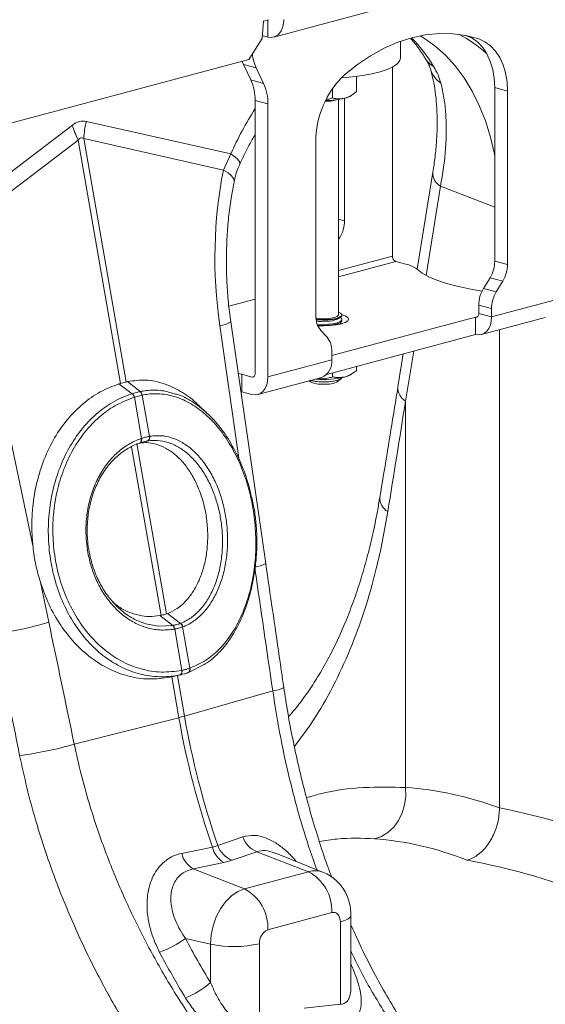
# Model space of a CAD drawing. Units: millimetres. Extents: x -8874 to -2347, y 10743 to 19159.
# Drawn here: x -3936 to -3820, y 18410 to 18628 of the extents above; entities that cross this region are included whole.
import ezdxf

# ---------------------------------------------------------------- set-up
doc = ezdxf.new("R2010")
doc.units = ezdxf.units.MM
doc.linetypes.add('SLD-SOLID', pattern=[0])
doc.layers.add('ACO_DRAINAGE', color=7, linetype='SLD-SOLID')

# ---------------------------------------------------------------- blocks, each defined once
blk = doc.blocks.new('ACO - 32821 - ISO')
at = {"layer": 'ACO_DRAINAGE', "linetype": 'Continuous', "lineweight": 0}
for p, q in [((-293.32, 672.92), (-222.61, 691.86)), ((-295.91, 672.58), (-295.57, 676.47)), ((-295.57, 676.47), (-294.51, 676.76)), ((-294.61, 676.73), (-294.61, 672.93)), ((-291.15, 675.88), (-291.35, 675.03)), ((-291.08, 676.8), (-291.15, 675.88)), ((-294.61, 672.93), (-295.85, 673.26)), ((-293.92, 672.84), (-294.61, 672.93)), ((-293.26, 672.94), (-293.92, 672.84)), ((-292.65, 673.22), (-293.26, 672.94)), ((-292.11, 673.67), (-292.65, 673.22)), ((-291.67, 674.28), (-292.11, 673.67)), ((-291.35, 675.03), (-291.67, 674.28)), ((-259.74, 673.4), (-262.79, 672.75)), ((-260.17, 672.75), (-260.91, 673.19)), ((-256.71, 673.7), (-259.74, 673.4)), ((-253.72, 673.65), (-256.71, 673.7)), ((-250.79, 673.25), (-253.72, 673.65)), ((-247.94, 672.51), (-250.79, 673.25)), ((-250.64, 673.22), (-249.41, 672.66)), ((-247.94, 672.51), (-250.49, 673.19)), ((-298.84, 667.99), (-295.91, 672.58)), ((-265.85, 671.76), (-268.88, 670.44)), ((-262.79, 672.75), (-265.85, 671.76)), ((-265.24, 668.33), (-265.24, 671.99)), ((-257.67, 670.99), (-260.17, 672.75)), ((-255.33, 668.91), (-257.67, 670.99)), ((-249.41, 672.66), (-248.17, 671.76)), ((-248.17, 671.76), (-247.07, 670.59)), ((-246.58, 671.9), (-247.94, 672.51)), ((-245.34, 671), (-246.58, 671.9)), ((-244.24, 669.83), (-245.34, 671)), ((-271.87, 668.79), (-274.8, 666.82)), ((-268.88, 670.44), (-271.87, 668.79)), ((-253.16, 666.54), (-255.33, 668.91)), ((-247.07, 670.59), (-246.14, 669.18)), ((-246.14, 669.18), (-245.4, 667.55)), ((-243.31, 668.42), (-244.24, 669.83)), ((-298.84, 667.99), (-644.12, 575.49)), ((-300.33, 667.59), (-300.25, 667.37)), ((-300.25, 667.37), (-300.03, 666.87)), ((-300.03, 666.87), (-297.2, 666.12)), ((-298.39, 663.44), (-300.03, 666.87)), ((-274.8, 666.82), (-277.64, 664.55)), ((-266.98, 666.32), (-266.05, 666.94)), ((-266.05, 666.94), (-265.47, 667.58)), ((-265.47, 667.58), (-265.24, 668.24)), ((-265.24, 668.24), (-265.24, 668.33)), ((-251.18, 663.88), (-253.16, 666.54)), ((-245.4, 667.55), (-244.85, 665.74)), ((-242.57, 666.79), (-243.31, 668.42)), ((-242.02, 664.98), (-242.57, 666.79)), ((-297.2, 666.12), (-295.56, 662.68)), ((-275.88, 664.1), (-273.65, 664.4)), ((-274.99, 664.21), (-274.99, 660.87)), ((-273.65, 664.4), (-271.6, 664.77)), ((-271.6, 664.77), (-269.79, 665.23)), ((-269.79, 665.23), (-268.23, 665.75)), ((-268.23, 665.75), (-266.98, 666.32)), ((-267.04, 666.29), (-267.04, 624.46)), ((-244.85, 665.74), (-244.52, 663.78)), ((-241.69, 663.03), (-242.02, 664.98)), ((-295.56, 662.68), (-298.39, 663.44)), ((-278.37, 663.89), (-278.24, 663.9)), ((-278.24, 663.9), (-275.88, 664.1)), ((-249.39, 660.96), (-251.18, 663.88)), ((-244.52, 663.78), (-244.41, 661.73)), ((-241.58, 660.97), (-241.69, 663.03)), ((-280.3, 661.58), (-280.3, 659.45)), ((-276.15, 660.01), (-275.54, 660.45)), ((-247.82, 657.79), (-249.39, 660.96)), ((-244.41, 661.73), (-241.58, 660.97)), ((-244.41, 623.38), (-244.41, 661.73)), ((-241.58, 660.97), (-241.58, 622.62)), ((-297.44, 658.88), (-294.61, 658.12)), ((-297.44, 598.51), (-297.44, 658.88)), ((-294.61, 658.12), (-294.61, 597.75)), ((-281.87, 658.86), (-281.35, 658.89)), ((-281.35, 658.89), (-281.01, 658.91)), ((-278.99, 611.48), (-278.99, 659.11)), ((-277.64, 632.29), (-277.64, 659.39)), ((-246.47, 654.39), (-247.82, 657.79)), ((-337.87, 653.45), (-369.83, 629.15)), ((-302.84, 647.1), (-334.79, 654.28)), ((-245.36, 650.8), (-246.47, 654.39)), ((-367.49, 626.62), (-336.59, 650.12)), ((-336.59, 650.12), (-327.21, 596.32)), ((-325.98, 596.65), (-335.36, 650.45)), ((-335.36, 650.45), (-304.46, 643.51)), ((-284.01, 611.26), (-284.01, 649.6)), ((-244.48, 647.02), (-245.36, 650.8)), ((-302.84, 647.1), (-304.46, 643.51)), ((-301.94, 646.42), (-302.84, 647.1)), ((-244.41, 646.63), (-244.48, 647.02)), ((-301.29, 645.83), (-301.94, 646.42)), ((-300.9, 645.33), (-301.29, 645.83)), ((-300.79, 644.94), (-300.9, 645.33)), ((-300.82, 644.82), (-300.79, 644.94)), ((-303.43, 642.87), (-304.46, 643.51)), ((-302.68, 642.23), (-303.43, 642.87)), ((-258.1, 643.05), (-261.59, 621.58)), ((-302.23, 641.61), (-302.68, 642.23)), ((-302.09, 641.03), (-302.23, 641.61)), ((-302.11, 640.89), (-302.09, 641.03)), ((-256.42, 639.91), (-259.62, 620.21)), ((-256.42, 639.91), (-244.41, 635.32)), ((-278.99, 632.65), (-277.64, 632.29)), ((-278.68, 628.6), (-278.99, 628.69)), ((-278.99, 628.1), (-278.68, 628.6)), ((-267.04, 624.46), (-278.99, 621.26)), ((-266.33, 623.31), (-278.99, 619.92)), ((-266.33, 623.31), (-264.11, 622.71)), ((-241.58, 622.62), (-244.41, 623.38)), ((-261.57, 621.56), (-260.46, 620.71)), ((-260.46, 620.71), (-259, 619.9)), ((-259, 619.9), (-257.21, 619.13)), ((-257.21, 619.13), (-255.11, 618.43)), ((-246.91, 617.31), (-245.44, 619.7)), ((-245.44, 619.7), (-242.62, 618.94)), ((-242.62, 618.94), (-244.08, 616.55)), ((-255.11, 618.43), (-252.73, 617.79)), ((-252.73, 617.79), (-250.1, 617.23)), ((-250.1, 617.23), (-247.25, 616.75)), ((-247.25, 616.75), (-247.22, 616.74)), ((-244.08, 616.55), (-246.91, 617.31)), ((-297.44, 614.97), (-303.24, 613.42)), ((-245.12, 611.01), (-230.97, 614.8)), ((-278.52, 611.88), (-278.99, 612.11)), ((-247.94, 613.63), (-245.12, 612.87)), ((-247.94, 611.77), (-247.94, 613.63)), ((-245.12, 611.01), (-245.12, 612.87)), ((-295.09, 556.48), (-302.82, 609.91)), ((-283.79, 610.72), (-283.99, 610.75)), ((-283.96, 610.52), (-282.84, 610.43)), ((-283.95, 610.4), (-283.7, 610.38)), ((-282.77, 610.63), (-283.79, 610.72)), ((-283.7, 610.38), (-282.54, 610.3)), ((-282.84, 610.43), (-281.64, 610.43)), ((-281.7, 610.63), (-282.77, 610.63)), ((-282.54, 610.3), (-281.35, 610.33)), ((-280.69, 610.72), (-281.7, 610.63)), ((-281.64, 610.43), (-280.5, 610.52)), ((-281.35, 610.33), (-280.24, 610.44)), ((-279.85, 610.9), (-280.69, 610.72)), ((-280.5, 610.52), (-279.52, 610.7)), ((-248.65, 611), (-280.47, 602.47)), ((-280.24, 610.44), (-279.31, 610.64)), ((-279.26, 611.14), (-279.85, 610.9)), ((-279.52, 610.7), (-278.77, 610.95)), ((-279.31, 610.64), (-278.63, 610.91)), ((-279.31, 609.71), (-278.63, 609.98)), ((-279.31, 609.49), (-278.63, 609.75)), ((-279, 611.41), (-279.26, 611.14)), ((-279.2, 610.55), (-278.57, 610.95)), ((-279.2, 609.4), (-278.57, 609.79)), ((-278.99, 611.48), (-279, 611.41)), ((-278.77, 610.95), (-278.34, 611.25)), ((-278.63, 610.91), (-278.28, 611.21)), ((-278.57, 610.87), (-278.63, 610.91)), ((-278.63, 609.98), (-278.28, 610.28)), ((-278.63, 609.75), (-278.28, 610.06)), ((-278.57, 609.71), (-278.63, 609.75)), ((-278.28, 610.6), (-278.57, 610.87)), ((-278.25, 611.57), (-278.52, 611.88)), ((-278.35, 609.48), (-277.48, 609.78)), ((-278.34, 611.25), (-278.25, 611.57)), ((-278.28, 611.21), (-278.24, 611.37)), ((-278.28, 610.28), (-278.28, 610.6)), ((-278.28, 610.06), (-278.24, 610.22)), ((-277.48, 611.26), (-278.24, 611.53)), ((-278.24, 611.37), (-278.24, 611.48)), ((-278.24, 610.22), (-278.24, 610.44)), ((-276.93, 610.9), (-277.48, 611.26)), ((-277.48, 609.78), (-276.93, 610.14)), ((-276.74, 610.52), (-276.93, 610.9)), ((-276.93, 610.14), (-276.74, 610.52)), ((-248.17, 611.12), (-248.65, 611)), ((-248.65, 611), (-248.65, 607.14)), ((-248.51, 610.98), (-248.65, 611)), ((-248.38, 611), (-248.51, 610.98)), ((-248.26, 611.05), (-248.38, 611)), ((-248.15, 611.14), (-248.26, 611.05)), ((-248.06, 611.27), (-248.15, 611.14)), ((-248, 611.41), (-248.06, 611.27)), ((-247.96, 611.58), (-248, 611.41)), ((-247.94, 611.77), (-247.96, 611.58)), ((-247.94, 611.77), (-245.12, 611.01)), ((-247.36, 607.13), (-233.22, 610.92)), ((-245.18, 610.09), (-245.38, 609.24)), ((-245.12, 611.01), (-245.18, 610.09)), ((-305.26, 609.14), (-300.94, 579.28)), ((-283.72, 609.45), (-283.7, 609.44)), ((-283.7, 609.44), (-282.54, 609.37)), ((-283.64, 609.21), (-282.54, 609.15)), ((-283.59, 609.09), (-282.24, 609.05)), ((-281.51, 606.53), (-282.97, 608.13)), ((-282.54, 609.37), (-281.35, 609.4)), ((-282.54, 609.15), (-281.35, 609.17)), ((-282.24, 609.05), (-280.82, 609.1)), ((-281.35, 609.4), (-280.24, 609.51)), ((-281.35, 609.17), (-280.24, 609.29)), ((-280.82, 609.1), (-279.49, 609.25)), ((-280.24, 609.51), (-279.31, 609.71)), ((-280.24, 609.29), (-279.31, 609.49)), ((-279.54, 609.24), (-279.33, 609.33)), ((-279.49, 609.25), (-278.35, 609.48)), ((-279.33, 609.33), (-279.2, 609.4)), ((-278.31, 609.49), (-278.57, 609.71)), ((-246.15, 607.88), (-246.69, 607.43)), ((-245.71, 608.49), (-246.15, 607.88)), ((-245.38, 609.24), (-245.71, 608.49)), ((-243.35, 502.43), (-243.35, 608.2)), ((-248.65, 607.14), (-281.6, 598.31)), ((-247.96, 607.05), (-248.65, 607.14)), ((-247.3, 607.15), (-247.96, 607.05)), ((-246.69, 607.43), (-247.3, 607.15)), ((-280.47, 601.54), (-280.47, 603.4)), ((-262.35, 603.47), (-264.15, 592.4)), ((-294.61, 597.75), (-280.47, 601.54)), ((-264.64, 602.86), (-265.83, 595.54)), ((-274.99, 600.09), (-274.99, 599.21)), ((-325.65, 596.73), (-325.98, 596.65)), ((-322.87, 594.51), (-325.65, 596.73)), ((-300.8, 598.45), (-301.18, 598.57)), ((-300.37, 598.33), (-300.8, 598.45)), ((-300.37, 594.47), (-300.37, 598.33)), ((-300.37, 598.33), (-298.15, 597.73)), ((-298.15, 597.73), (-297.67, 597.86)), ((-298.01, 597.72), (-298.15, 597.73)), ((-297.88, 597.74), (-298.01, 597.72)), ((-297.76, 597.79), (-297.88, 597.74)), ((-297.65, 597.88), (-297.76, 597.79)), ((-297.56, 598), (-297.65, 597.88)), ((-297.5, 598.15), (-297.56, 598)), ((-297.46, 598.32), (-297.5, 598.15)), ((-297.44, 598.51), (-297.46, 598.32)), ((-296.85, 593.87), (-282.71, 597.66)), ((-294.68, 596.83), (-294.88, 595.98)), ((-294.61, 597.75), (-294.68, 596.83)), ((-285.54, 596.9), (-285.42, 596.79)), ((-285.18, 597), (-284.73, 596.89)), ((-284.73, 596.89), (-283.7, 596.73)), ((-283.92, 597.28), (-284.08, 597.29)), ((-283.7, 596.73), (-282.54, 596.65)), ((-281.35, 596.68), (-280.24, 596.8)), ((-281.06, 596.67), (-279.99, 596.81)), ((-280.3, 598.66), (-280.3, 597.79)), ((-280.24, 596.8), (-279.31, 596.99)), ((-279.99, 596.81), (-279.11, 597.03)), ((-279.31, 596.99), (-278.63, 597.26)), ((-279.11, 597.03), (-278.52, 597.31)), ((-279.06, 596.79), (-278.4, 597.4)), ((-278.63, 597.26), (-278.28, 597.56)), ((-278.52, 597.31), (-278.26, 597.58)), ((-278.28, 597.56), (-278.27, 597.58)), ((-276.15, 598.35), (-275.54, 598.79)), ((-346.59, 560.09), (-354.15, 596.04)), ((-327.21, 596.32), (-327.59, 596.21)), ((-324.62, 594.04), (-327.59, 596.21)), ((-300.59, 594.54), (-300.37, 594.47)), ((-295.65, 594.62), (-296.18, 594.17)), ((-295.21, 595.23), (-295.65, 594.62)), ((-294.88, 595.98), (-295.21, 595.23)), ((-282.54, 596.65), (-281.35, 596.68)), ((-282.24, 596.63), (-281.06, 596.67)), ((-324.16, 593.26), (-324.18, 593.25)), ((-324.16, 593.26), (-322.57, 584.14)), ((-320.85, 584.6), (-322.44, 593.72)), ((-322.43, 593.72), (-322.44, 593.72)), ((-300.37, 594.47), (-298.15, 593.88)), ((-297.46, 593.79), (-298.15, 593.88)), ((-296.8, 593.88), (-297.46, 593.79)), ((-296.18, 594.17), (-296.8, 593.88)), ((-264.15, 592.4), (-264.15, 506.95)), ((-322.67, 584.11), (-322.57, 584.14)), ((-322.64, 583.93), (-322.67, 584.11)), ((-322.63, 583.76), (-322.64, 583.93)), ((-322.64, 583.6), (-322.63, 583.76)), ((-322.59, 583.48), (-322.55, 583.63)), ((-322.55, 583.96), (-322.57, 584.14)), ((-322.54, 583.79), (-322.55, 583.96)), ((-322.55, 583.63), (-322.54, 583.79)), ((-320.85, 584.6), (-320.77, 584.62)), ((-324.77, 582.31), (-318.26, 545.01)), ((-317.03, 545.34), (-323.61, 583.06)), ((-323.01, 583.12), (-322.97, 583.13)), ((-322.97, 583.13), (-322.88, 583.16)), ((-322.97, 583.13), (-322.91, 583.16)), ((-322.91, 583.16), (-322.81, 583.23)), ((-322.88, 583.16), (-322.82, 583.19)), ((-322.82, 583.19), (-322.72, 583.26)), ((-322.81, 583.23), (-322.74, 583.33)), ((-322.74, 583.33), (-322.68, 583.45)), ((-322.72, 583.26), (-322.65, 583.36)), ((-322.68, 583.45), (-322.64, 583.6)), ((-322.65, 583.36), (-322.59, 583.48)), ((-321.31, 583.57), (-321.91, 583.44)), ((-343.11, 543.5), (-344.97, 552.34)), ((-318.53, 544.97), (-318.26, 545.01)), ((-315.67, 542.78), (-318.53, 544.97)), ((-317.03, 545.34), (-316.8, 545.43)), ((-313.94, 543.24), (-316.8, 545.43)), ((-321.75, 543.19), (-321.63, 543.14)), ((-321.63, 543.14), (-318.88, 542.62)), ((-318.88, 542.62), (-315.67, 542.78)), ((-315.67, 542.78), (-315.6, 542.79)), ((-315.67, 542.78), (-315.67, 542.78)), ((-315.67, 542.78), (-315.67, 542.78)), ((-314, 543.22), (-313.94, 543.24)), ((-313.44, 542.47), (-313.5, 542.45)), ((-311.9, 533.33), (-313.5, 542.45)), ((-315.22, 541.98), (-315.29, 541.97)), ((-315.22, 541.98), (-313.63, 532.86)), ((-308.7, 534.12), (-312.34, 532.31)), ((-308.36, 534.4), (-308.7, 534.12)), ((-314.09, 531.84), (-316.21, 531.36)), ((-316.21, 531.36), (-315.89, 531.43)), ((-315.79, 531.45), (-315.89, 531.43)), ((-315.89, 531.43), (-314.31, 522.39)), ((-315.81, 531.45), (-313.67, 531.93)), ((-313.08, 522.72), (-314.65, 531.71)), ((-313.67, 532.85), (-313.63, 532.86)), ((-312.34, 532.31), (-312.34, 532.31)), ((-312.34, 532.31), (-312.34, 532.31)), ((-311.9, 533.33), (-311.87, 533.34)), ((-293.54, 528.31), (-313.08, 522.72)), ((-337.48, 516.54), (-314.31, 522.39)), ((-264.1, 505.04), (-264.15, 506.95)), ((-264.89, 501.32), (-264.35, 503.14)), ((-264.35, 503.14), (-264.1, 505.04)), ((-265.71, 499.65), (-264.89, 501.32)), ((-266.77, 498.2), (-265.71, 499.65)), ((-269.47, 496.13), (-268.04, 497.01)), ((-268.04, 497.01), (-266.77, 498.2)), ((-300.15, 496.01), (-305.66, 494.1)), ((-271, 495.6), (-269.47, 496.13)), ((-306.89, 493.77), (-313.68, 492.38)), ((-305.66, 494.1), (-306.89, 493.77)), ((-302.54, 490.85), (-297.03, 492.74)), ((-297.03, 492.74), (-285.63, 488.33)), ((-282.32, 488.17), (-293.11, 492.5)), ((-311.17, 488.95), (-304.39, 490.35)), ((-304.39, 490.35), (-302.54, 490.85)), ((-311.17, 488.95), (-299.78, 484.54)), ((-285.63, 488.33), (-299.78, 484.54)), ((-301.24, 483.95), (-302.66, 482.99)), ((-299.78, 484.54), (-301.24, 483.95)), ((-303.96, 481.69), (-305.1, 480.11)), ((-302.66, 482.99), (-303.96, 481.69)), ((-305.1, 480.11), (-306.03, 478.31)), ((-294.61, 475.48), (-280.47, 479.27)), ((-280.47, 479.27), (-280.1, 479.32)), ((-280.1, 479.32), (-279.75, 479.27)), ((-279.75, 479.27), (-279.42, 479.12)), ((-279.42, 479.12), (-279.14, 478.87)), ((-306.03, 478.31), (-306.73, 476.35)), ((-279.14, 478.87), (-278.9, 478.55)), ((-278.9, 478.55), (-278.73, 478.15)), ((-278.73, 478.15), (-278.62, 477.7)), ((-278.62, 477.7), (-278.58, 477.2)), ((-278.58, 477.2), (-277.64, 477.51)), ((-278.58, 477.2), (-278.58, 459)), ((-277.64, 477.51), (-276.92, 477.86)), ((-276.92, 477.86), (-276.45, 478.23)), ((-276.45, 478.23), (-276.25, 478.63)), ((-276.25, 478.63), (-276.24, 478.72)), ((-276.24, 462.79), (-276.24, 478.72)), ((-306.73, 476.35), (-307.16, 474.32)), ((-312.83, 473.52), (-307.3, 472.28)), ((-307.16, 474.32), (-307.3, 472.28)), ((-307.3, 472.28), (-307.3, 463.82)), ((-296.5, 454.2), (-296.5, 472.4)), ((-278.58, 459), (-286.62, 458.11))]:
    blk.add_line(p, q, dxfattribs=at)
for centre, radius, start, end in [((-265.11, 648.54), 28.07, 47.658, 62.7805), ((-288.01, 648.37), 35.07, 30.9622, 44.056), ((-288.19, 670.29), 9.93, 186.2649, 204.8756), ((-256.15, 670.02), 4.03, 211.768, 243.6545), ((-263.77, 649.82), 20.24, 133.2752, 180.6079), ((-252.88, 667.63), 6.01, 196.8377, 235.1654), ((-308.08, 659.05), 10.64, 359.0729, 24.3826), ((-305.25, 658.29), 10.64, 359.0729, 24.3826), ((-278.6, 663.8), 4.51, 282.2926, 302.9648), ((-281.97, 667.89), 9.2, 270.1, 285.8474), ((-281.91, 677.12), 18.23, 270.1508, 283.5461), ((-224.38, 611.27), 86.25, 147.8981, 155.459), ((-317.52, 659.36), 21.2, 196.1784, 205.8318), ((-315.08, 649.39), 20.31, 166.0586, 176.9857), ((-254.71, 642.85), 3.4, 176.5431, 239.7508), ((-284.81, 632.31), 7.16, 328.8081, 359.7894), ((-265.86, 624.39), 1.18, 176.6365, 246.4081), ((-251.57, 623.41), 7.16, 328.8081, 359.7894), ((-265.39, 616.54), 6.31, 52.7863, 78.3382), ((-248.74, 622.65), 7.16, 328.8081, 359.7894), ((-240.78, 613.6), 7.16, 148.8081, 179.7894), ((-237.95, 612.84), 7.16, 148.8081, 179.7894), ((-305.76, 614.93), 5.82, 274.8613, 300.347), ((-279.37, 611.06), 4.64, 177.5001, 219.1252), ((-282.23, 618.01), 8.04, 257.9607, 292.0969), ((-285.1, 603.6), 4.64, 357.5001, 39.1252), ((-284.19, 601.1), 3.75, 293.2694, 6.7291), ((-282.74, 601.85), 5.73, 242.1761, 275.055), ((-282.45, 607.51), 10.88, 255.2276, 271.0976), ((-282.22, 617.58), 20.38, 265.2211, 282.991), ((-281.73, 601.85), 5.73, 264.945, 297.8239), ((-278.6, 602.14), 4.51, 282.2926, 302.9648), ((-323.61, 593.58), 1.18, 7.0303, 51.918), ((-323.6, 593.58), 1.18, 6.9575, 51.8722), ((-262.44, 595.33), 3.39, 176.4598, 239.7619), ((-325.57, 592.99), 1.42, 10.5517, 47.714), ((-325.56, 593), 1.41, 10.4665, 47.6653), ((-321.71, 584.38), 0.885, 291.2368, 14.2944), ((-321.63, 584.4), 0.889, 291.2, 14.0463), ((-266.39, 570.98), 3.44, 176.7167, 240.7577), ((-298.03, 561.5), 5.82, 274.8613, 300.347), ((-363.94, 612.68), 72.25, 277.0549, 286.7549), ((-316.61, 541.84), 1.33, 5.6787, 45.0049), ((-316.54, 541.85), 1.33, 5.6649, 44.9975), ((-314.72, 542.21), 1.25, 11.1442, 54.5916), ((-314.66, 542.23), 1.25, 11.1323, 54.5837), ((-314.48, 532.59), 0.847, 297.7987, 17.9092), ((-314.43, 532.6), 0.845, 297.8022, 18.0398), ((-312.67, 533.06), 0.814, 291.2693, 19.2022), ((-312.66, 533.08), 0.837, 296.3239, 18.2821), ((-294.07, 534.11), 5.83, 275.2027, 300.6605), ((-324.33, 562.24), 41.09, 284.1082, 285.8877), ((-132.64, 554.23), 183.17, 189.9058, 199.1647), ((-133.87, 553.9), 183.17, 189.9058, 199.1647), ((-358.34, 586.84), 73.34, 276.8848, 286.5223), ((-295.06, 497.75), 5.38, 198.9063, 248.6042), ((-308.42, 493.6), 5.4, 192.9909, 239.4078), ((-301.65, 494.99), 5.39, 193.1331, 239.4243), ((-300.58, 495.85), 5.38, 199.0894, 248.6328), ((-284.21, 483.38), 5.16, 68.4272, 106.0016), ((-290.24, 479.71), 9.77, 357.4331, 61.9206), ((-304.38, 475.92), 9.77, 357.4331, 61.9206), ((-293.35, 472.59), 3.16, 113.5919, 183.3635), ((-328.52, 496.29), 27.65, 291.0931, 304.5746), ((-302.19, 497.29), 25.53, 258.4608, 282.8795), ((-320.46, 478.86), 19.98, 292.4246, 311.1804)]:
    blk.add_arc(centre, radius, start, end, dxfattribs=at)
for centre, major_axis, ratio, start_param, end_param in [((-336.33, 554.68), (0.87, 99.67), 0.177142, 6.244993, 6.419526), ((-325.73, 551.84), (-10.21, 98.84), 0.072751, 6.207573, 6.382105), ((-262.77, 619.71), (-4.88, 67.38), 0.642608, 1.163807, 1.681725), ((-673.73, -1.64), (410.24, 1894.67), 0.150863, 5.050247, 5.063778), ((120.23, 116.87), (-384.73, 2067.99), 0.161889, 1.32716, 1.340487), ((-635.63, -85.63), (-321.78, 2084.56), 0.18981, 4.976016, 4.989547), ((-641.85, -85.96), (-315.36, 2082.5), 0.186318, 4.976319, 4.98985), ((-242.34, 311.29), (-38.04, 194.64), 0.559314, 5.955762, 6.137289), ((-244.79, 311.95), (-75.81, 183.57), 0.796468, 5.614563, 5.79609), ((-250.53, 309.75), (-35.59, 184.94), 0.55277, 5.948147, 6.138445), ((-250.53, 309.75), (-73.84, 173.61), 0.802131, 5.605332, 5.795629), ((-237.85, 526.56), (-37.52, 115.67), 0.739975, 1.797419, 1.890804)]:
    blk.add_ellipse(centre, major_axis=major_axis, ratio=ratio, start_param=start_param, end_param=end_param, dxfattribs=at)
for points, knots in [([(-262.99, 672.53), (-262.7, 672.2), (-261.79, 671.21), (-260.66, 669.63), (-259.86, 668.35), (-259.58, 667.91)], [0, 0, 0, 0, 0.244678, 0.742354, 1, 1, 1, 1]), ([(-259.58, 667.91), (-259.4, 667.59), (-259.04, 666.96), (-258.75, 666.26), (-258.68, 666), (-258.65, 665.9)], [0, 0, 0, 0, 0.391312, 0.762811, 1, 1, 1, 1]), ([(-257.94, 666.41), (-257.58, 665.78), (-256.86, 664.5), (-256.5, 663.3), (-256.31, 662.69)], [0, 0, 0, 0, 0.494333, 1, 1, 1, 1]), ([(-258.63, 665.87), (-258.52, 665.47), (-258.19, 664.3), (-257.75, 662.16), (-257.38, 659.41), (-257.17, 656.44), (-257.12, 653.28), (-257.27, 649.94), (-257.58, 646.53), (-257.93, 644.19), (-258.1, 643.05)], [0, 0, 0, 0, 0.069757, 0.203138, 0.336602, 0.470216, 0.604206, 0.738652, 0.873546, 1, 1, 1, 1]), ([(-256.31, 662.69), (-256.07, 661.62), (-255.59, 659.49), (-255.21, 655.93), (-255.09, 652.12), (-255.26, 648.14), (-255.68, 644.07), (-256.17, 641.3), (-256.42, 639.91)], [0, 0, 0, 0, 0.166161, 0.33346, 0.504332, 0.676436, 0.837695, 1, 1, 1, 1]), ([(-277.64, 659.39), (-277.53, 659.42), (-276.69, 659.67), (-275.79, 660.23), (-275.05, 660.82), (-274.99, 660.87)], [0, 0, 0, 0, 0.127944, 0.927356, 1, 1, 1, 1]), ([(-281.59, 659.17), (-281.43, 659.18), (-280.98, 659.21), (-280.56, 659.36), (-280.3, 659.45)], [0, 0, 0, 0, 0.36639, 1, 1, 1, 1]), ([(-280.3, 659.45), (-280.07, 659.39), (-279.22, 659.17), (-278.31, 659.3), (-277.64, 659.39)], [0, 0, 0, 0, 0.263898, 1, 1, 1, 1]), ([(-300.82, 644.82), (-300.52, 645.45), (-299.66, 647.29), (-298.54, 649.48), (-297.66, 650.96), (-297.44, 651.32)], [0, 0, 0, 0, 0.27999, 0.824776, 1, 1, 1, 1]), ([(-302.11, 640.88), (-301.97, 641.44), (-301.7, 642.61), (-301.24, 643.95), (-300.87, 644.68), (-300.8, 644.81)], [0, 0, 0, 0, 0.429046, 0.898441, 1, 1, 1, 1]), ([(-302.82, 609.91), (-302.92, 610.65), (-303.22, 612.81), (-303.56, 616.43), (-303.79, 620.76), (-303.81, 625.08), (-303.64, 629.37), (-303.27, 633.59), (-302.76, 637.44), (-302.31, 639.83), (-302.11, 640.88)], [0, 0, 0, 0, 0.070434, 0.207298, 0.344395, 0.481639, 0.618902, 0.756021, 0.892859, 1, 1, 1, 1]), ([(-277.64, 597.73), (-277.53, 597.76), (-276.69, 598.01), (-275.79, 598.57), (-275.05, 599.16), (-274.99, 599.21)], [0, 0, 0, 0, 0.127944, 0.927356, 1, 1, 1, 1]), ([(-310.23, 591.7), (-310.32, 591.8), (-311.45, 593.02), (-313.92, 594.64), (-317.65, 596.45), (-321.63, 597.26), (-324.31, 596.91), (-325.65, 596.73)], [0, 0, 0, 0, 0.019934, 0.254523, 0.489111, 0.744557, 1, 1, 1, 1]), ([(-283.92, 597.28), (-282.97, 597.31), (-281.72, 597.34), (-280.56, 597.7), (-280.3, 597.79)], [0, 0, 0, 0, 0.7690072, 1, 1, 1, 1]), ([(-280.3, 597.79), (-280.07, 597.73), (-279.22, 597.51), (-278.31, 597.64), (-277.64, 597.73)], [0, 0, 0, 0, 0.263898, 1, 1, 1, 1]), ([(-327.59, 596.21), (-328.98, 595.68), (-331.77, 594.62), (-335.59, 591.93), (-339.01, 588.5), (-341.91, 584.36), (-344.2, 579.64), (-345.85, 574.47), (-346.76, 569.01), (-346.95, 564.16), (-346.69, 561.19), (-346.59, 560.09)], [0, 0, 0, 0, 0.116356, 0.232713, 0.349066, 0.465419, 0.581854, 0.698288, 0.814605, 0.93092, 1, 1, 1, 1]), ([(-327.21, 596.32), (-327.03, 596.36), (-326.68, 596.45), (-326.28, 596.56), (-326.05, 596.63), (-325.98, 596.65)], [0, 0, 0, 0, 0.401709, 0.803419, 1, 1, 1, 1]), ([(-324.6, 594.05), (-324.51, 594.08), (-324.2, 594.17), (-323.71, 594.31), (-323.24, 594.43), (-322.97, 594.49), (-322.88, 594.51)], [0, 0, 0, 0, 0.16039, 0.4999999, 0.8388947, 1, 1, 1, 1]), ([(-322.88, 594.51), (-322.88, 594.51), (-322.87, 594.51), (-322.87, 594.51), (-322.87, 594.51)], [0, 0, 0, 0, 0.997121, 1, 1, 1, 1]), ([(-322.87, 594.51), (-322.87, 594.51), (-322.43, 594.61), (-320.82, 594.87), (-318.27, 594.92), (-316.19, 594.29), (-315.28, 594.01)], [0, 0, 0, 0, 0.000005, 0.177629, 0.640933, 1, 1, 1, 1]), ([(-265.83, 595.54), (-266.16, 593.51), (-267.48, 585.4), (-268.82, 577.27), (-269.82, 571.18)], [0, 0, 0, 0, 0.249684, 1, 1, 1, 1]), ([(-314.09, 531.84), (-314.09, 531.84), (-314.4, 531.78), (-316.07, 531.48), (-319.18, 531.33), (-323.33, 532.02), (-327.38, 533.61), (-331.15, 536.02), (-334.58, 539.23), (-337.52, 543.09), (-339.94, 547.54), (-341.65, 552.16), (-342.77, 557.05), (-343.3, 562.1), (-343.16, 567.43), (-342.32, 572.68), (-340.81, 577.61), (-338.66, 582.19), (-335.95, 586.19), (-332.71, 589.59), (-328.94, 592.32), (-326.12, 593.57), (-324.62, 594.04), (-324.62, 594.04)], [0, 0, 0, 0, 0.000001, 0.012656, 0.066886, 0.122676, 0.1769, 0.232705, 0.286879, 0.342646, 0.396549, 0.452022, 0.49831, 0.552442, 0.608146, 0.662217, 0.717835, 0.772107, 0.827927, 0.882421, 0.938477, 0.999999, 1, 1, 1, 1]), ([(-324.18, 593.25), (-325.63, 592.7), (-328.36, 591.64), (-332.03, 588.94), (-335.16, 585.68), (-337.82, 581.74), (-339.9, 577.33), (-341.36, 572.48), (-342.16, 567.42), (-342.28, 562.2), (-341.74, 557.29), (-340.61, 552.55), (-338.93, 548.07), (-336.58, 543.79), (-333.68, 540.02), (-330.35, 536.93), (-326.65, 534.56), (-322.6, 532.99), (-318.2, 532.25), (-315.2, 532.65), (-313.67, 532.85)], [0, 0, 0, 0, 0.061693, 0.116336, 0.172559, 0.226962, 0.282927, 0.337087, 0.392801, 0.446964, 0.502698, 0.54897, 0.602814, 0.658221, 0.712289, 0.76794, 0.822032, 0.877696, 0.937771, 1, 1, 1, 1]), ([(-324.62, 594.04), (-324.62, 594.04), (-324.61, 594.04), (-324.61, 594.05), (-324.6, 594.05)], [0, 0, 0, 0, 0.002879, 1, 1, 1, 1]), ([(-322.44, 593.72), (-322.53, 593.7), (-322.79, 593.64), (-323.27, 593.52), (-323.76, 593.38), (-324.07, 593.29), (-324.16, 593.26)], [0, 0, 0, 0, 0.161147, 0.5, 0.839568, 1, 1, 1, 1]), ([(-311.87, 533.34), (-310.68, 533.85), (-308.4, 534.83), (-305.38, 537.39), (-302.8, 540.53), (-300.65, 544.34), (-298.97, 548.66), (-297.83, 553.41), (-297.25, 558.43), (-297.26, 563.59), (-297.78, 568.24), (-298.74, 572.78), (-300.14, 577.14), (-302.19, 581.61), (-304.7, 585.54), (-307.59, 588.85), (-310.77, 591.4), (-314.15, 593.17), (-317.64, 594.05), (-320.42, 594.1), (-322, 593.8), (-322.43, 593.72)], [0, 0, 0, 0, 0.060145, 0.114858, 0.169569, 0.22415, 0.278731, 0.33337, 0.388008, 0.442643, 0.497278, 0.53577, 0.59108, 0.646392, 0.701906, 0.757422, 0.81283, 0.868239, 0.923649, 0.979059, 1, 1, 1, 1]), ([(-315.28, 594.01), (-314.99, 593.94), (-313.51, 593.6), (-310.93, 592.1), (-307.67, 589.55), (-304.7, 586.14), (-302.13, 582.13), (-300.04, 577.52), (-298.78, 573.76), (-298.33, 571.51), (-298.23, 571.02)], [0, 0, 0, 0, 0.038273, 0.189172, 0.344397, 0.495659, 0.651313, 0.802166, 0.957427, 1, 1, 1, 1]), ([(-308.03, 589.7), (-308.4, 590.04), (-309.15, 590.73), (-309.89, 591.42), (-310.25, 591.76)], [0, 0, 0, 0, 0.500146, 1, 1, 1, 1]), ([(-315.29, 541.97), (-316.4, 541.85), (-318.45, 541.63), (-321.44, 542.22), (-324.17, 543.32), (-326.73, 545), (-329.04, 547.18), (-331.04, 549.83), (-332.61, 552.73), (-333.75, 555.78), (-334.45, 558.64), (-334.87, 561.73), (-334.94, 565.01), (-334.54, 568.62), (-333.65, 572.07), (-332.33, 575.28), (-330.6, 578.14), (-328.51, 580.58), (-326.11, 582.51), (-324.11, 583.59), (-322.93, 584.01), (-322.67, 584.11)], [0, 0, 0, 0, 0.065501, 0.121038, 0.176574, 0.232064, 0.287554, 0.343132, 0.39871, 0.447698, 0.496685, 0.535437, 0.591391, 0.647346, 0.703413, 0.759481, 0.815526, 0.871572, 0.927619, 0.983666, 1, 1, 1, 1]), ([(-322.57, 584.14), (-322.48, 584.17), (-322.17, 584.27), (-321.58, 584.44), (-321.12, 584.54), (-320.85, 584.6)], [0, 0, 0, 0, 0.156226, 0.50007, 1, 1, 1, 1]), ([(-313.94, 543.24), (-313.94, 543.24), (-313.59, 543.38), (-312.53, 543.85), (-310.83, 545), (-309, 546.89), (-307.42, 549.26), (-306.17, 552.01), (-305.26, 555.09), (-304.74, 558.37), (-304.59, 561.81), (-304.79, 564.64), (-305.2, 567.3), (-305.77, 569.77), (-306.76, 572.68), (-308.11, 575.51), (-309.78, 578.1), (-311.72, 580.28), (-313.83, 581.97), (-316.09, 583.15), (-318.61, 583.8), (-320.36, 583.75), (-321.31, 583.57), (-321.31, 583.57)], [0, 0, 0, 0, 0.000001, 0.026977, 0.082088, 0.138805, 0.193838, 0.250477, 0.305356, 0.361829, 0.41654, 0.472827, 0.497827, 0.546203, 0.59565, 0.650442, 0.706801, 0.761741, 0.818258, 0.873343, 0.930019, 0.999999, 1, 1, 1, 1]), ([(-320.77, 584.62), (-319.76, 584.72), (-317.94, 584.89), (-315.3, 584.16), (-312.95, 582.96), (-310.74, 581.17), (-308.74, 578.9), (-307, 576.17), (-305.62, 573.21), (-304.61, 570.14), (-304.04, 567.55), (-303.64, 564.77), (-303.47, 561.81), (-303.65, 558.23), (-304.25, 554.79), (-305.23, 551.58), (-306.57, 548.72), (-308.23, 546.26), (-310.17, 544.3), (-311.95, 543.09), (-313.07, 542.62), (-313.44, 542.47)], [0, 0, 0, 0, 0.070159, 0.126176, 0.182193, 0.238051, 0.293909, 0.3496, 0.40529, 0.454276, 0.503262, 0.528288, 0.5838, 0.63931, 0.694911, 0.750512, 0.806178, 0.861844, 0.917504, 0.973164, 1, 1, 1, 1]), ([(-323.01, 583.12), (-323.01, 583.12), (-323.26, 583.03), (-324.37, 582.62), (-326.29, 581.61), (-328.56, 579.77), (-330.57, 577.44), (-332.21, 574.72), (-333.47, 571.65), (-334.29, 568.38), (-334.66, 564.92), (-334.58, 561.79), (-334.17, 558.83), (-333.49, 556.09), (-332.39, 553.19), (-330.87, 550.4), (-328.95, 547.86), (-326.71, 545.75), (-324.31, 544.12), (-322.58, 543.49), (-321.75, 543.19)], [0, 0, 0, 0, 0.0000011, 0.0186163, 0.0815915, 0.1463897, 0.2093701, 0.2741709, 0.3371838, 0.402022, 0.4649354, 0.5296703, 0.5738927, 0.6292212, 0.685781, 0.7484308, 0.8128961, 0.8755512, 0.9400239, 1, 1, 1, 1]), ([(-321.39, 583.56), (-321.63, 583.51), (-322.04, 583.42), (-322.56, 583.26), (-322.84, 583.18), (-322.92, 583.15)], [0, 0, 0, 0, 0.4999229, 0.8437249, 1, 1, 1, 1]), ([(-316.8, 545.43), (-316.09, 545.76), (-314.65, 546.42), (-312.76, 548.1), (-311.13, 550.21), (-309.82, 552.66), (-308.82, 555.45), (-308.18, 558.44), (-307.89, 561.62), (-307.96, 564.82), (-308.39, 568.03), (-309.17, 571.1), (-310.28, 574), (-311.68, 576.61), (-313.35, 578.89), (-315.22, 580.73), (-317.28, 582.13), (-319.36, 582.96), (-321.27, 583.31), (-322.42, 583.18), (-322.92, 583.13)], [0, 0, 0, 0, 0.059243, 0.120425, 0.176338, 0.233899, 0.289349, 0.346428, 0.40154, 0.458255, 0.513307, 0.569942, 0.62524, 0.682119, 0.737843, 0.79516, 0.851284, 0.909022, 0.960502, 1, 1, 1, 1]), ([(-321.31, 583.57), (-321.31, 583.57), (-321.33, 583.57), (-321.36, 583.56), (-321.39, 583.56)], [0, 0, 0, 0, 0.000508, 1, 1, 1, 1]), ([(-308.21, 534.45), (-308.13, 534.5), (-307.48, 534.9), (-306.29, 535.9), (-304.69, 537.51), (-303.19, 539.44), (-301.81, 541.63), (-300.57, 544.06), (-299.49, 546.71), (-298.59, 549.55), (-297.88, 552.54), (-297.38, 555.64), (-297.09, 558.79), (-297.03, 561.96), (-297.18, 565.1), (-297.53, 568.13), (-297.94, 570.06), (-298.13, 570.99)], [0, 0, 0, 0, 0.008293, 0.072373, 0.139716, 0.208765, 0.279287, 0.351161, 0.42415, 0.497924, 0.572087, 0.646117, 0.719593, 0.792234, 0.863895, 0.934589, 1, 1, 1, 1]), ([(-269.84, 571.2), (-270.01, 570.13), (-270.49, 567.24), (-271.44, 562.72), (-272.67, 557.66), (-274.08, 552.8), (-275.64, 548.12), (-277.37, 543.64), (-279.27, 539.35), (-281.32, 535.28), (-283.52, 531.44), (-285.87, 527.86), (-288.03, 524.91), (-289.48, 523.25), (-290.03, 522.61)], [0, 0, 0, 0, 0.052694, 0.142392, 0.230629, 0.319147, 0.407756, 0.496558, 0.58568, 0.675264, 0.765367, 0.853829, 0.944168, 1, 1, 1, 1]), ([(-268.07, 567.98), (-268.44, 565.84), (-269.18, 561.56), (-270.84, 554.22), (-273.14, 546.08), (-276.34, 537.33), (-280.15, 529.15), (-284.26, 521.96), (-287.36, 517.89), (-288.76, 516.05)], [0, 0, 0, 0, 0.103686, 0.20767, 0.36902, 0.53037, 0.69637, 0.862369, 1, 1, 1, 1]), ([(-346.59, 560.09), (-346.42, 558.78), (-346.06, 556.14), (-345.33, 553.61), (-344.97, 552.34)], [0, 0, 0, 0, 0.49631, 1, 1, 1, 1]), ([(-291.09, 529.11), (-291.43, 531.39), (-292.77, 540.51), (-294.09, 549.64), (-295.09, 556.48)], [0, 0, 0, 0, 0.250313, 1, 1, 1, 1]), ([(-344.97, 552.34), (-344.37, 550.68), (-343.16, 547.3), (-340.57, 542.79), (-337.43, 538.8), (-333.83, 535.54), (-329.84, 533.06), (-325.54, 531.45), (-320.91, 530.72), (-317.79, 531.14), (-316.21, 531.36)], [0, 0, 0, 0, 0.119894, 0.243193, 0.364278, 0.488877, 0.609908, 0.734437, 0.865016, 1, 1, 1, 1]), ([(-328.92, 547.96), (-328.58, 547.66), (-327.55, 546.77), (-325.59, 545.75), (-323.21, 544.97), (-320.82, 544.69), (-319.3, 544.87), (-318.53, 544.97)], [0, 0, 0, 0, 0.111413, 0.340845, 0.57685, 0.785997, 1, 1, 1, 1]), ([(-317.03, 545.34), (-317.16, 545.3), (-317.54, 545.16), (-317.98, 545.07), (-318.26, 545.01)], [0, 0, 0, 0, 0.358387, 1, 1, 1, 1]), ([(-315.6, 542.79), (-315.56, 542.8), (-315.27, 542.85), (-314.83, 542.95), (-314.35, 543.09), (-314.11, 543.18), (-314, 543.22)], [0, 0, 0, 0, 0.075561, 0.499961, 0.776214, 1, 1, 1, 1]), ([(-313.5, 542.45), (-313.61, 542.4), (-313.88, 542.31), (-314.4, 542.16), (-314.86, 542.05), (-315.17, 541.99), (-315.22, 541.98)], [0, 0, 0, 0, 0.223773, 0.500038, 0.924446, 1, 1, 1, 1]), ([(-314.04, 531.85), (-314.05, 531.85), (-314.07, 531.85), (-314.09, 531.84), (-314.09, 531.84)], [0, 0, 0, 0, 0.999, 1, 1, 1, 1]), ([(-312.38, 532.3), (-312.42, 532.28), (-312.68, 532.2), (-313.14, 532.06), (-313.66, 531.93), (-313.96, 531.87), (-314.04, 531.85)], [0, 0, 0, 0, 0.088108, 0.499988, 0.870677, 1, 1, 1, 1]), ([(-313.63, 532.86), (-313.55, 532.88), (-313.24, 532.95), (-312.7, 533.08), (-312.21, 533.22), (-311.95, 533.31), (-311.9, 533.33)], [0, 0, 0, 0, 0.129337, 0.500012, 0.911882, 1, 1, 1, 1]), ([(-293.54, 528.31), (-292.98, 524.83), (-291.88, 517.88), (-289.54, 507.47), (-286.91, 497.7), (-284.77, 491.55), (-283.8, 488.76)], [0, 0, 0, 0, 0.257653, 0.51531, 0.780553, 1, 1, 1, 1]), ([(-280.53, 487.21), (-280.84, 488.05), (-281.88, 490.81), (-283.45, 495.6), (-285.26, 501.59), (-286.89, 507.68), (-288.34, 513.84), (-289.61, 520.07), (-290.52, 525.16), (-290.95, 528.18), (-291.08, 529.1)], [0, 0, 0, 0, 0.063296, 0.207537, 0.3524, 0.497772, 0.643524, 0.789516, 0.935595, 1, 1, 1, 1]), ([(-291.83, 431.48), (-294.05, 433.85), (-298.49, 438.58), (-304.9, 446.48), (-311.03, 454.95), (-316.75, 463.91), (-321.94, 473.2), (-326.61, 482.85), (-330.74, 492.91), (-333.79, 502.01), (-336, 509.9), (-336.99, 514.32), (-337.48, 516.54)], [0, 0, 0, 0, 0.1063703, 0.2127417, 0.3222092, 0.4316769, 0.5380713, 0.6444649, 0.7539785, 0.8634902, 0.9316437, 1, 1, 1, 1]), ([(-349.55, 514.04), (-349.03, 511.66), (-348, 506.9), (-345.73, 498.5), (-342.61, 488.92), (-338.37, 478.18), (-333.46, 467.65), (-327.98, 457.53), (-322.04, 447.97), (-315.68, 438.93), (-308.89, 430.32), (-304.06, 425.06), (-301.65, 422.43)], [0, 0, 0, 0, 0.068534, 0.137265, 0.243912, 0.350561, 0.460282, 0.570004, 0.675961, 0.781918, 0.89096, 1, 1, 1, 1]), ([(-286.06, 504.69), (-285.04, 504.99), (-280.81, 506.24), (-273.43, 507.16), (-267.24, 507.02), (-264.15, 506.95)], [0, 0, 0, 0, 0.1371391, 0.5685669, 1, 1, 1, 1]), ([(-243.35, 502.43), (-243.43, 501.34), (-243.58, 499.16), (-244.79, 495.98), (-246.57, 493.32), (-248.6, 491.58), (-249.96, 491.08), (-250.53, 490.88)], [0, 0, 0, 0, 0.210501, 0.420959, 0.632716, 0.847641, 1, 1, 1, 1]), ([(-288.36, 490.59), (-288.72, 491.02), (-289.72, 492.21), (-291.53, 493.79), (-293.61, 495.2), (-295.64, 496.04), (-297.86, 496.51), (-299.3, 496.2), (-300.15, 496.01)], [0, 0, 0, 0, 0.103197, 0.281597, 0.459827, 0.6151, 0.770321, 1, 1, 1, 1]), ([(-271, 495.6), (-273.76, 495.72), (-277.77, 495.9), (-281.92, 495.2), (-283.22, 494.98)], [0, 0, 0, 0, 0.6860037, 1, 1, 1, 1]), ([(-313.68, 492.38), (-314.3, 492.22), (-315.53, 491.88), (-317.19, 490.88), (-318.61, 489.54), (-319.78, 487.87), (-320.64, 485.94), (-321.2, 483.75), (-321.42, 481.38), (-321.29, 478.77), (-320.77, 476.02), (-319.88, 473.2), (-319.01, 471.39), (-318.57, 470.49)], [0, 0, 0, 0, 0.0831729, 0.1663414, 0.2501023, 0.3338905, 0.4190203, 0.5041958, 0.5958514, 0.687562, 0.7914499, 0.8953973, 1, 1, 1, 1]), ([(-297.03, 492.74), (-296.44, 492.89), (-295.26, 493.2), (-293.84, 492.7), (-293.13, 492.44)], [0, 0, 0, 0, 0.499643, 1, 1, 1, 1]), ([(-312.83, 473.52), (-313.26, 474.15), (-314.09, 475.4), (-315.06, 477.38), (-315.92, 479.89), (-316.27, 482.84), (-315.54, 485.84), (-313.81, 488.1), (-312.05, 488.67), (-311.17, 488.95)], [0, 0, 0, 0, 0.111249, 0.21863, 0.327863, 0.512553, 0.679202, 0.840272, 1, 1, 1, 1]), ([(-276.24, 478.72), (-276.26, 479.23), (-276.3, 480.32), (-276.67, 481.94), (-277.29, 483.52), (-278.15, 484.95), (-279.22, 486.2), (-280.49, 487.23), (-281.54, 487.88), (-282.19, 488.1), (-282.32, 488.14)], [0, 0, 0, 0, 0.128326, 0.272965, 0.414762, 0.554116, 0.691745, 0.828319, 0.96436, 1, 1, 1, 1]), ([(-253.45, 440.1), (-254.36, 441.15), (-256.48, 443.57), (-259.64, 447.65), (-262.94, 452.27), (-266.07, 457.1), (-269.06, 462.12), (-271.87, 467.34), (-274.28, 472.16), (-275.67, 475.3), (-276.24, 476.59)], [0, 0, 0, 0, 0.10166, 0.236413, 0.370366, 0.50429, 0.638281, 0.772396, 0.906703, 1, 1, 1, 1]), ([(-318.57, 470.49), (-317, 467.6), (-315.15, 464.18), (-313.14, 460.89), (-312.83, 460.39)], [0, 0, 0, 0, 0.846289, 1, 1, 1, 1]), ([(-276.24, 470.79), (-275.86, 469.97), (-274.01, 466), (-270.2, 459.34), (-265.39, 451.88), (-260.85, 445.76), (-258.1, 442.51), (-256.72, 440.89)], [0, 0, 0, 0, 0.072872, 0.351596, 0.630318, 0.814864, 1, 1, 1, 1]), ([(-277.66, 454.96), (-276.92, 455.14), (-275.43, 455.5), (-274.21, 457.21), (-273.86, 459.31), (-274.07, 461.53), (-274.67, 463.94), (-275.4, 466.06), (-276.07, 467.47), (-276.24, 467.83)], [0, 0, 0, 0, 0.164441, 0.329872, 0.501245, 0.630201, 0.759351, 0.939511, 1, 1, 1, 1]), ([(-296.5, 454.2), (-296.93, 454.04), (-297.86, 453.7), (-299.17, 453.98), (-300.72, 454.65), (-302.69, 456.12), (-304.66, 458.62), (-306.23, 461.32), (-306.94, 462.99), (-307.3, 463.82)], [0, 0, 0, 0, 0.103617, 0.222947, 0.262109, 0.434745, 0.670656, 0.835245, 1, 1, 1, 1]), ([(-276.26, 462.81), (-276.25, 462.72), (-276.2, 461.93), (-276.41, 460.77), (-276.9, 459.82), (-277.47, 459.27), (-277.98, 459.03), (-278.46, 459), (-278.58, 459)], [0, 0, 0, 0, 0.042035, 0.387626, 0.630834, 0.699401, 0.923637, 1, 1, 1, 1]), ([(-312.83, 460.39), (-312.22, 459.46), (-310.99, 457.59), (-308.89, 455.25), (-306.74, 453.33), (-304.73, 451.93), (-302.74, 450.89), (-300.47, 450.04), (-298.56, 449.74), (-296.57, 449.81), (-295.66, 450.1), (-294.97, 450.32)], [0, 0, 0, 0, 0.147646, 0.295132, 0.408239, 0.5212, 0.611191, 0.701072, 0.843917, 0.879796, 1, 1, 1, 1])]:
    blk.add_open_spline(points, degree=3, knots=knots, dxfattribs=at)

msp = doc.modelspace()

# ---------------------------------------------------------------- block references
at = {"layer": 'ACO_DRAINAGE'}
msp.add_blockref('ACO - 32821 - ISO', (-3586.736, 17951.433), dxfattribs=at)

doc.saveas('drawing.dxf')
